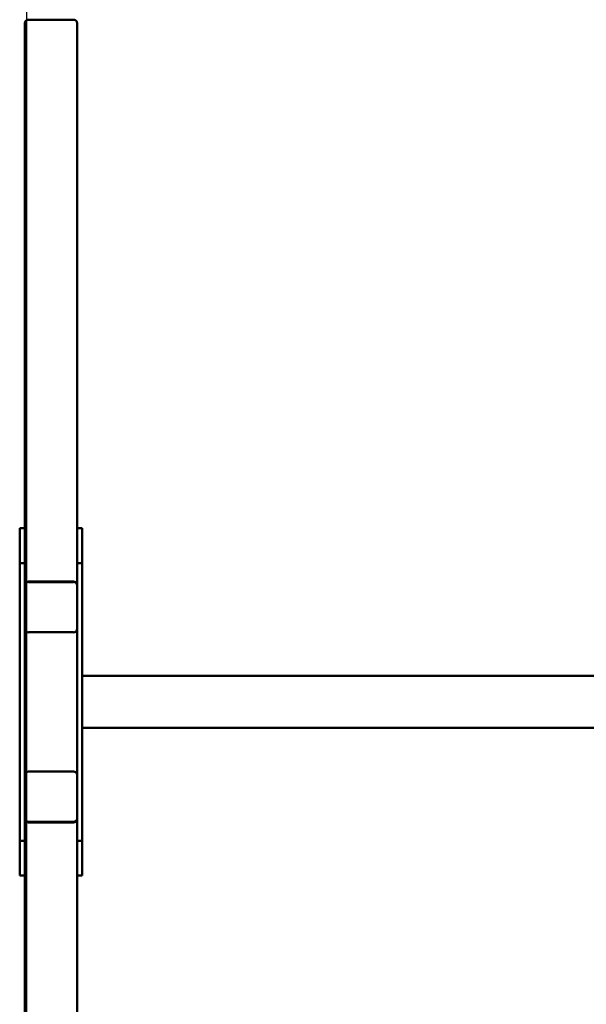
# Model space of a CAD drawing. Units: millimetres. Extents: x 1592 to 6808, y -780 to 6720.
# Drawn here: x 1592 to 2244, y 2622 to 3756 of the extents above; entities that cross this region are included whole.
import ezdxf

# ---------------------------------------------------------------- set-up
doc = ezdxf.new("R2010")
doc.units = ezdxf.units.MM
doc.header["$LTSCALE"] = 20
doc.layers.add('Geometrie náčrtu (ISO)', color=7, linetype='Continuous', lineweight=25)
doc.layers.add('Viditelná (ISO)', color=7, linetype='Continuous', lineweight=50)

# ---------------------------------------------------------------- blocks, each defined once
blk = doc.blocks.new('VH008-1m')
at = {"layer": 'Geometrie náčrtu (ISO)'}
blk.add_line((0, 0), (0, -7500), dxfattribs=at)
at = {"layer": 'Viditelná (ISO)'}
for p, q in [((-2, -2968.2), (-2, -3550)), ((2, -2964.3), (54, -2964.3)), ((58, -2968.2), (58, -3550)), ((-8, -3590.2), (-8, -3550)), ((-8, -3550), (-2, -3550)), ((-2, -3550), (-2, -3590.2)), ((64, -3550), (58, -3550)), ((58, -3590.2), (58, -3550)), ((64, -3550), (64, -3590.2)), ((-8, -3590.2), (-2, -3590.2)), ((-8, -3909.8), (-8, -3590.2)), ((-2, -3590.2), (-2, -3594.3)), ((-2, -3594.3), (-2, -3615.2)), ((64, -3590.2), (58, -3590.2)), ((58, -3594.3), (58, -3590.2)), ((58, -3594.3), (58, -3615.2)), ((64, -3590.2), (64, -3909.8)), ((-2, -3615.2), (-2, -3615.7)), ((-2, -3666), (-2, -3615.7)), ((2, -3611.3), (54, -3611.3)), ((2, -3611.3), (54, -3611.3)), ((2, -3611.9), (54, -3611.9)), ((58, -3615.2), (58, -3615.7)), ((58, -3615.7), (58, -3666)), ((-2, -3666), (-2, -3834)), ((54, -3669.8), (2, -3669.8)), ((58, -3834), (58, -3666)), ((3064, -3720), (64, -3720)), ((3064, -3780), (64, -3780)), ((2, -3830.2), (54, -3830.2)), ((-2, -3884.3), (-2, -3834)), ((58, -3834), (58, -3884.3)), ((-2, -3884.8), (-2, -3884.3)), ((-2, -3905.7), (-2, -3884.8)), ((54, -3888.1), (2, -3888.1)), ((54, -3888.7), (2, -3888.7)), ((54, -3888.7), (2, -3888.7)), ((58, -3884.8), (58, -3884.3)), ((58, -3905.7), (58, -3884.8)), ((-8, -3950), (-8, -3909.8)), ((-8, -3909.8), (-2, -3909.8)), ((-2, -3905.7), (-2, -3909.8)), ((-2, -3909.8), (-2, -3950)), ((58, -3909.8), (58, -3905.7)), ((64, -3909.8), (58, -3909.8)), ((58, -3950), (58, -3909.8)), ((64, -3909.8), (64, -3950)), ((-8, -3950), (-2, -3950)), ((-2, -4531.8), (-2, -3950)), ((58, -4531.8), (58, -3950)), ((64, -3950), (58, -3950))]:
    blk.add_line(p, q, dxfattribs=at)
for centre, major_axis, start_param, end_param in [((2, -2968.2), (-4, 0), 4.712389, 6.283185), ((54, -2968.2), (4, 0), 0, 1.570796), ((2, -3615.2), (-4, 0), 4.712389, 6.283185), ((2, -3615.2), (-4, 0), 4.712389, 6.283185), ((2, -3615.7), (-4, 0), 4.712389, 6.283185), ((54, -3615.2), (4, 0), 0, 1.570796), ((54, -3615.2), (4, 0), 0, 1.570796), ((54, -3615.7), (4, 0), 0, 1.570796), ((2, -3666), (-4, 0), 0, 1.570796), ((54, -3666), (4, 0), 4.712389, 6.283185), ((2, -3834), (-4, 0), 4.712389, 6.283185), ((54, -3834), (4, 0), 0, 1.570796), ((2, -3884.3), (-4, 0), 0, 1.570796), ((2, -3884.8), (-4, 0), 0, 1.570796), ((2, -3884.8), (-4, 0), 0, 1.570796), ((54, -3884.3), (4, 0), 4.712389, 6.283185), ((54, -3884.8), (4, 0), 4.712389, 6.283185), ((54, -3884.8), (4, 0), 4.712389, 6.283185)]:
    blk.add_ellipse(centre, major_axis=major_axis, ratio=0.965926, start_param=start_param, end_param=end_param, dxfattribs=at)

msp = doc.modelspace()

# ---------------------------------------------------------------- block references
msp.add_blockref('VH008-1m', (1600, 6720))

doc.saveas('drawing.dxf')
